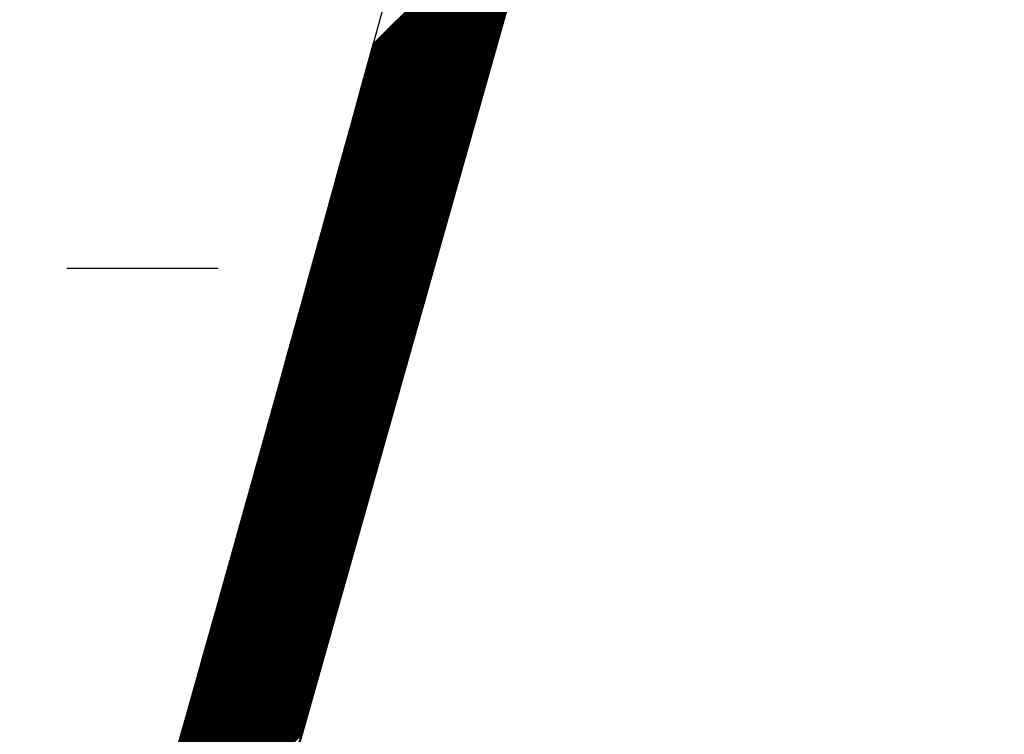
# Model space of a CAD drawing. Units: millimetres. Extents: x -126 to 2300, y 118 to 880.
# Drawn here: x 1339 to 1404, y 421 to 468 of the extents above; entities that cross this region are included whole.
import ezdxf

# ---------------------------------------------------------------- set-up
doc = ezdxf.new("R2010")
doc.units = ezdxf.units.MM
doc.header["$LTSCALE"] = 5
doc.linetypes.add('ACISOTGL', pattern=[3, 2, -1])
doc.layers.get('0').update_dxf_attribs({"lineweight": 50})

msp = doc.modelspace()

# ---------------------------------------------------------------- linework, layer by layer
at = {"color": 7}
msp.add_line((1373.8, 479.459, 0), (1350.092, 395.534, 0), dxfattribs=at)
at = {"color": 7, "linetype": 'Continuous'}
for p, q in [((1361.864, 466.136), (1373.254, 477.526)), ((1361.881, 466.198), (1373.271, 477.588)), ((1361.898, 466.26), (1373.289, 477.651)), ((1361.915, 466.321), (1373.307, 477.713)), ((1361.932, 466.383), (1373.324, 477.776)), ((1361.693, 465.516), (1373.077, 476.9)), ((1361.71, 465.578), (1373.094, 476.962)), ((1361.727, 465.64), (1373.112, 477.025)), ((1361.744, 465.702), (1373.13, 477.087)), ((1361.762, 465.764), (1373.147, 477.15)), ((1361.779, 465.826), (1373.165, 477.213)), ((1361.796, 465.888), (1373.183, 477.275)), ((1361.813, 465.95), (1373.2, 477.338)), ((1361.83, 466.012), (1373.218, 477.4)), ((1361.847, 466.074), (1373.236, 477.463)), ((1361.506, 464.835), (1372.882, 476.211)), ((1361.523, 464.897), (1372.9, 476.274)), ((1361.54, 464.959), (1372.918, 476.337)), ((1361.557, 465.021), (1372.935, 476.399)), ((1361.574, 465.083), (1372.953, 476.462)), ((1361.591, 465.145), (1372.971, 476.524)), ((1361.608, 465.207), (1372.988, 476.587)), ((1361.625, 465.269), (1373.006, 476.649)), ((1361.642, 465.331), (1373.024, 476.712)), ((1361.659, 465.393), (1373.041, 476.775)), ((1361.676, 465.454), (1373.059, 476.837)), ((1361.336, 464.216), (1372.705, 475.586)), ((1361.353, 464.278), (1372.723, 475.648)), ((1361.37, 464.34), (1372.741, 475.711)), ((1361.387, 464.402), (1372.759, 475.773)), ((1361.404, 464.464), (1372.776, 475.836)), ((1361.421, 464.525), (1372.794, 475.898)), ((1361.438, 464.587), (1372.812, 475.961)), ((1361.455, 464.649), (1372.829, 476.024)), ((1361.472, 464.711), (1372.847, 476.086)), ((1361.489, 464.773), (1372.865, 476.149)), ((1361.148, 463.534), (1372.511, 474.897)), ((1361.165, 463.596), (1372.529, 474.96)), ((1361.182, 463.658), (1372.546, 475.022)), ((1361.199, 463.72), (1372.564, 475.085)), ((1361.216, 463.782), (1372.582, 475.148)), ((1361.233, 463.844), (1372.599, 475.21)), ((1361.25, 463.906), (1372.617, 475.273)), ((1361.267, 463.968), (1372.635, 475.335)), ((1361.285, 464.03), (1372.652, 475.398)), ((1361.302, 464.092), (1372.67, 475.46)), ((1361.319, 464.154), (1372.688, 475.523)), ((1360.978, 462.915), (1372.334, 474.271)), ((1360.995, 462.977), (1372.352, 474.334)), ((1361.012, 463.039), (1372.37, 474.397)), ((1361.029, 463.101), (1372.387, 474.459)), ((1361.046, 463.163), (1372.405, 474.522)), ((1361.063, 463.225), (1372.423, 474.584)), ((1361.08, 463.287), (1372.44, 474.647)), ((1361.097, 463.348), (1372.458, 474.709)), ((1361.114, 463.41), (1372.476, 474.772)), ((1361.131, 463.472), (1372.493, 474.835)), ((1360.807, 462.295), (1372.157, 473.646)), ((1360.824, 462.357), (1372.175, 473.708)), ((1360.841, 462.419), (1372.193, 473.771)), ((1360.858, 462.481), (1372.211, 473.833)), ((1360.875, 462.543), (1372.228, 473.896)), ((1360.892, 462.605), (1372.246, 473.959)), ((1360.909, 462.667), (1372.264, 474.021)), ((1360.926, 462.729), (1372.281, 474.084)), ((1360.944, 462.791), (1372.299, 474.146)), ((1360.961, 462.853), (1372.317, 474.209)), ((1360.619, 461.614), (1371.963, 472.957)), ((1360.636, 461.676), (1371.981, 473.02)), ((1360.653, 461.737), (1371.998, 473.082)), ((1360.671, 461.799), (1372.016, 473.145)), ((1360.688, 461.861), (1372.034, 473.208)), ((1360.705, 461.923), (1372.051, 473.27)), ((1360.722, 461.985), (1372.069, 473.333)), ((1360.739, 462.047), (1372.087, 473.395)), ((1360.756, 462.109), (1372.104, 473.458)), ((1360.773, 462.171), (1372.122, 473.52)), ((1360.79, 462.233), (1372.14, 473.583)), ((1360.449, 460.994), (1371.786, 472.331)), ((1360.466, 461.056), (1371.804, 472.394)), ((1360.483, 461.118), (1371.822, 472.457)), ((1360.5, 461.18), (1371.839, 472.519)), ((1360.517, 461.242), (1371.857, 472.582)), ((1360.534, 461.304), (1371.875, 472.644)), ((1360.551, 461.366), (1371.892, 472.707)), ((1360.568, 461.428), (1371.91, 472.77)), ((1360.585, 461.49), (1371.928, 472.832)), ((1360.602, 461.552), (1371.945, 472.895)), ((1360.261, 460.312), (1371.592, 471.643)), ((1360.278, 460.374), (1371.609, 471.706)), ((1360.295, 460.436), (1371.627, 471.768)), ((1360.312, 460.498), (1371.645, 471.831)), ((1360.329, 460.56), (1371.663, 471.893)), ((1360.346, 460.622), (1371.68, 471.956)), ((1360.363, 460.684), (1371.698, 472.019)), ((1360.38, 460.746), (1371.716, 472.081)), ((1360.397, 460.808), (1371.733, 472.144)), ((1360.414, 460.87), (1371.751, 472.206)), ((1360.431, 460.932), (1371.769, 472.269)), ((1360.09, 459.692), (1371.415, 471.017)), ((1360.107, 459.754), (1371.433, 471.08)), ((1360.124, 459.816), (1371.45, 471.142)), ((1360.141, 459.878), (1371.468, 471.205)), ((1360.158, 459.94), (1371.486, 471.268)), ((1360.175, 460.002), (1371.503, 471.33)), ((1360.192, 460.064), (1371.521, 471.393)), ((1360.209, 460.126), (1371.539, 471.455)), ((1360.227, 460.188), (1371.556, 471.518)), ((1360.244, 460.25), (1371.574, 471.581)), ((1359.919, 459.072), (1371.238, 470.392)), ((1359.936, 459.134), (1371.256, 470.454)), ((1359.953, 459.196), (1371.274, 470.517)), ((1359.97, 459.258), (1371.291, 470.579)), ((1359.987, 459.32), (1371.309, 470.642)), ((1360.004, 459.382), (1371.327, 470.704)), ((1360.021, 459.444), (1371.344, 470.767)), ((1360.039, 459.506), (1371.362, 470.83)), ((1360.056, 459.568), (1371.38, 470.892)), ((1360.073, 459.63), (1371.397, 470.955)), ((1359.731, 458.39), (1371.044, 469.703)), ((1359.748, 458.452), (1371.061, 469.766)), ((1359.765, 458.514), (1371.079, 469.828)), ((1359.782, 458.576), (1371.097, 469.891)), ((1359.799, 458.638), (1371.115, 469.954)), ((1359.816, 458.7), (1371.132, 470.016)), ((1359.833, 458.762), (1371.15, 470.079)), ((1359.85, 458.824), (1371.168, 470.141)), ((1359.868, 458.886), (1371.185, 470.204)), ((1359.885, 458.948), (1371.203, 470.266)), ((1359.902, 459.01), (1371.221, 470.329)), ((1359.56, 457.77), (1370.867, 469.077)), ((1359.577, 457.832), (1370.885, 469.14)), ((1359.594, 457.894), (1370.902, 469.203)), ((1359.611, 457.956), (1370.92, 469.265)), ((1359.628, 458.018), (1370.938, 469.328)), ((1359.645, 458.08), (1370.955, 469.39)), ((1359.662, 458.142), (1370.973, 469.453)), ((1359.679, 458.204), (1370.991, 469.515)), ((1359.697, 458.266), (1371.008, 469.578)), ((1359.714, 458.328), (1371.026, 469.641)), ((1359.371, 457.088), (1370.673, 468.389)), ((1359.388, 457.15), (1370.69, 468.452)), ((1359.406, 457.212), (1370.708, 468.514)), ((1359.423, 457.274), (1370.726, 468.577)), ((1359.44, 457.336), (1370.743, 468.639)), ((1359.457, 457.398), (1370.761, 468.702)), ((1359.474, 457.46), (1370.779, 468.765)), ((1359.491, 457.522), (1370.796, 468.827)), ((1359.508, 457.584), (1370.814, 468.89)), ((1359.525, 457.646), (1370.832, 468.952)), ((1359.543, 457.708), (1370.849, 469.015)), ((1359.2, 456.467), (1370.496, 467.763)), ((1359.217, 456.53), (1370.513, 467.826)), ((1359.234, 456.592), (1370.531, 467.888)), ((1359.251, 456.654), (1370.549, 467.951)), ((1359.269, 456.716), (1370.567, 468.014)), ((1359.286, 456.778), (1370.584, 468.076)), ((1359.303, 456.84), (1370.602, 468.139)), ((1359.32, 456.902), (1370.62, 468.201)), ((1359.337, 456.964), (1370.637, 468.264)), ((1359.354, 457.026), (1370.655, 468.326)), ((1359.012, 455.785), (1370.301, 467.075)), ((1359.029, 455.847), (1370.319, 467.137)), ((1359.046, 455.909), (1370.337, 467.2)), ((1359.063, 455.971), (1370.354, 467.263)), ((1359.08, 456.033), (1370.372, 467.325)), ((1359.097, 456.095), (1370.39, 467.388)), ((1359.114, 456.157), (1370.407, 467.45)), ((1359.132, 456.219), (1370.425, 467.513)), ((1359.149, 456.281), (1370.443, 467.576)), ((1359.166, 456.343), (1370.46, 467.638)), ((1359.183, 456.405), (1370.478, 467.701)), ((1358.84, 455.165), (1370.125, 466.449)), ((1358.857, 455.227), (1370.142, 466.512)), ((1358.874, 455.289), (1370.16, 466.574)), ((1358.892, 455.351), (1370.178, 466.637)), ((1358.909, 455.413), (1370.195, 466.699)), ((1358.926, 455.475), (1370.213, 466.762)), ((1358.943, 455.537), (1370.231, 466.825)), ((1358.96, 455.599), (1370.248, 466.887)), ((1358.977, 455.661), (1370.266, 466.95)), ((1358.994, 455.723), (1370.284, 467.012)), ((1358.669, 454.544), (1369.948, 465.823)), ((1358.686, 454.606), (1369.965, 465.886)), ((1358.703, 454.668), (1369.983, 465.948)), ((1358.72, 454.73), (1370.001, 466.011)), ((1358.737, 454.792), (1370.019, 466.074)), ((1358.754, 454.854), (1370.036, 466.136)), ((1358.772, 454.916), (1370.054, 466.199)), ((1358.789, 454.979), (1370.072, 466.261)), ((1358.806, 455.041), (1370.089, 466.324)), ((1358.823, 455.103), (1370.107, 466.387)), ((1358.48, 453.862), (1369.753, 465.135)), ((1358.497, 453.924), (1369.771, 465.198)), ((1358.514, 453.986), (1369.789, 465.26)), ((1358.531, 454.048), (1369.806, 465.323)), ((1358.549, 454.11), (1369.824, 465.385)), ((1358.566, 454.172), (1369.842, 465.448)), ((1358.583, 454.234), (1369.859, 465.51)), ((1358.6, 454.296), (1369.877, 465.573)), ((1358.617, 454.358), (1369.895, 465.636)), ((1358.634, 454.42), (1369.912, 465.698)), ((1358.652, 454.482), (1369.93, 465.761)), ((1358.308, 453.241), (1369.577, 464.509)), ((1358.325, 453.303), (1369.594, 464.572)), ((1358.343, 453.365), (1369.612, 464.634)), ((1358.36, 453.427), (1369.63, 464.697)), ((1358.377, 453.489), (1369.647, 464.759)), ((1358.394, 453.551), (1369.665, 464.822)), ((1358.411, 453.613), (1369.683, 464.885)), ((1358.428, 453.675), (1369.7, 464.947)), ((1358.446, 453.737), (1369.718, 465.01)), ((1358.463, 453.799), (1369.736, 465.072)), ((1358.119, 452.558), (1369.382, 463.821)), ((1358.137, 452.62), (1369.4, 463.883)), ((1358.154, 452.682), (1369.417, 463.946)), ((1358.171, 452.744), (1369.435, 464.009)), ((1358.188, 452.806), (1369.453, 464.071)), ((1358.205, 452.868), (1369.471, 464.134)), ((1358.222, 452.931), (1369.488, 464.196)), ((1358.24, 452.993), (1369.506, 464.259)), ((1358.257, 453.055), (1369.524, 464.321)), ((1358.274, 453.117), (1369.541, 464.384)), ((1358.291, 453.179), (1369.559, 464.447)), ((1357.948, 451.937), (1369.205, 463.195)), ((1357.965, 451.999), (1369.223, 463.258)), ((1357.982, 452.061), (1369.241, 463.32)), ((1357.999, 452.123), (1369.258, 463.383)), ((1358.016, 452.186), (1369.276, 463.445)), ((1358.034, 452.248), (1369.294, 463.508)), ((1358.051, 452.31), (1369.311, 463.57)), ((1358.068, 452.372), (1369.329, 463.633)), ((1358.085, 452.434), (1369.347, 463.696)), ((1358.102, 452.496), (1369.364, 463.758)), ((1357.776, 451.316), (1369.029, 462.569)), ((1357.793, 451.378), (1369.046, 462.632)), ((1357.81, 451.441), (1369.064, 462.694)), ((1357.827, 451.503), (1369.082, 462.757)), ((1357.844, 451.565), (1369.099, 462.82)), ((1357.862, 451.627), (1369.117, 462.882)), ((1357.879, 451.689), (1369.135, 462.945)), ((1357.896, 451.751), (1369.152, 463.007)), ((1357.913, 451.813), (1369.17, 463.07)), ((1357.93, 451.875), (1369.188, 463.132)), ((1357.587, 450.633), (1368.834, 461.881)), ((1357.604, 450.695), (1368.852, 461.943)), ((1357.621, 450.757), (1368.869, 462.006)), ((1357.638, 450.82), (1368.887, 462.069)), ((1357.655, 450.882), (1368.905, 462.131)), ((1357.673, 450.944), (1368.923, 462.194)), ((1357.69, 451.006), (1368.94, 462.256)), ((1357.707, 451.068), (1368.958, 462.319)), ((1357.724, 451.13), (1368.976, 462.381)), ((1357.741, 451.192), (1368.993, 462.444)), ((1357.759, 451.254), (1369.011, 462.507)), ((1357.414, 450.012), (1368.657, 461.255)), ((1357.432, 450.074), (1368.675, 461.318)), ((1357.449, 450.136), (1368.693, 461.38)), ((1357.466, 450.198), (1368.71, 461.443)), ((1357.483, 450.261), (1368.728, 461.505)), ((1357.501, 450.323), (1368.746, 461.568)), ((1357.518, 450.385), (1368.763, 461.631)), ((1357.535, 450.447), (1368.781, 461.693)), ((1357.552, 450.509), (1368.799, 461.756)), ((1357.569, 450.571), (1368.816, 461.818)), ((1357.225, 449.329), (1368.463, 460.567)), ((1357.242, 449.391), (1368.481, 460.629)), ((1357.26, 449.453), (1368.498, 460.692)), ((1357.277, 449.515), (1368.516, 460.754)), ((1357.294, 449.577), (1368.534, 460.817)), ((1357.311, 449.639), (1368.551, 460.88)), ((1357.328, 449.702), (1368.569, 460.942)), ((1357.346, 449.764), (1368.587, 461.005)), ((1357.363, 449.826), (1368.604, 461.067)), ((1357.38, 449.888), (1368.622, 461.13)), ((1357.397, 449.95), (1368.64, 461.192)), ((1357.053, 448.708), (1368.286, 459.941)), ((1357.07, 448.77), (1368.304, 460.003)), ((1357.087, 448.832), (1368.321, 460.066)), ((1357.105, 448.894), (1368.339, 460.129)), ((1357.122, 448.956), (1368.357, 460.191)), ((1357.139, 449.018), (1368.375, 460.254)), ((1357.156, 449.08), (1368.392, 460.316)), ((1357.173, 449.142), (1368.41, 460.379)), ((1357.191, 449.205), (1368.428, 460.442)), ((1357.208, 449.267), (1368.445, 460.504)), ((1356.881, 448.086), (1368.109, 459.315)), ((1356.898, 448.148), (1368.127, 459.378)), ((1356.915, 448.211), (1368.145, 459.44)), ((1356.932, 448.273), (1368.162, 459.503)), ((1356.949, 448.335), (1368.18, 459.565)), ((1356.967, 448.397), (1368.198, 459.628)), ((1356.984, 448.459), (1368.215, 459.691)), ((1357.001, 448.521), (1368.233, 459.753)), ((1357.018, 448.583), (1368.251, 459.816)), ((1357.036, 448.645), (1368.268, 459.878)), ((1356.691, 447.403), (1367.915, 458.627)), ((1356.708, 447.465), (1367.933, 458.689)), ((1356.725, 447.527), (1367.95, 458.752)), ((1356.743, 447.589), (1367.968, 458.814)), ((1356.76, 447.651), (1367.986, 458.877)), ((1356.777, 447.713), (1368.003, 458.94)), ((1356.794, 447.776), (1368.021, 459.002)), ((1356.812, 447.838), (1368.039, 459.065)), ((1356.829, 447.9), (1368.056, 459.127)), ((1356.846, 447.962), (1368.074, 459.19)), ((1356.863, 448.024), (1368.092, 459.253)), ((1356.518, 446.781), (1367.738, 458.001)), ((1356.536, 446.843), (1367.756, 458.064)), ((1356.553, 446.905), (1367.773, 458.126)), ((1356.57, 446.968), (1367.791, 458.189)), ((1356.587, 447.03), (1367.809, 458.251)), ((1356.605, 447.092), (1367.827, 458.314)), ((1356.622, 447.154), (1367.844, 458.376)), ((1356.639, 447.216), (1367.862, 458.439)), ((1356.656, 447.278), (1367.88, 458.502)), ((1356.674, 447.341), (1367.897, 458.564)), ((1356.328, 446.097), (1367.544, 457.313)), ((1356.346, 446.16), (1367.561, 457.375)), ((1356.363, 446.222), (1367.579, 457.438)), ((1356.38, 446.284), (1367.597, 457.5)), ((1356.398, 446.346), (1367.614, 457.563)), ((1356.415, 446.408), (1367.632, 457.625)), ((1356.432, 446.47), (1367.65, 457.688)), ((1356.449, 446.533), (1367.667, 457.751)), ((1356.467, 446.595), (1367.685, 457.813)), ((1356.484, 446.657), (1367.703, 457.876)), ((1356.501, 446.719), (1367.72, 457.938)), ((1356.156, 445.476), (1367.367, 456.687)), ((1356.173, 445.538), (1367.385, 456.749)), ((1356.19, 445.6), (1367.402, 456.812)), ((1356.208, 445.662), (1367.42, 456.875)), ((1356.225, 445.724), (1367.438, 456.937)), ((1356.242, 445.787), (1367.455, 457)), ((1356.259, 445.849), (1367.473, 457.062)), ((1356.277, 445.911), (1367.491, 457.125)), ((1356.294, 445.973), (1367.508, 457.187)), ((1356.311, 446.035), (1367.526, 457.25)), ((1355.983, 444.854), (1367.19, 456.061)), ((1356, 444.916), (1367.208, 456.124)), ((1356.018, 444.978), (1367.225, 456.186)), ((1356.035, 445.04), (1367.243, 456.249)), ((1356.052, 445.103), (1367.261, 456.311)), ((1356.069, 445.165), (1367.279, 456.374)), ((1356.087, 445.227), (1367.296, 456.436)), ((1356.104, 445.289), (1367.314, 456.499)), ((1356.121, 445.351), (1367.332, 456.562)), ((1356.138, 445.413), (1367.349, 456.624)), ((1355.793, 444.17), (1366.996, 455.373)), ((1355.81, 444.232), (1367.013, 455.435)), ((1355.827, 444.294), (1367.031, 455.498)), ((1355.845, 444.356), (1367.049, 455.56)), ((1355.862, 444.419), (1367.066, 455.623)), ((1355.879, 444.481), (1367.084, 455.686)), ((1355.897, 444.543), (1367.102, 455.748)), ((1355.914, 444.605), (1367.119, 455.811)), ((1355.931, 444.667), (1367.137, 455.873)), ((1355.948, 444.729), (1367.155, 455.936)), ((1355.966, 444.792), (1367.172, 455.998)), ((1355.62, 443.548), (1366.819, 454.747)), ((1355.637, 443.61), (1366.837, 454.809)), ((1355.654, 443.672), (1366.854, 454.872)), ((1355.672, 443.734), (1366.872, 454.935)), ((1355.689, 443.797), (1366.89, 454.997)), ((1355.706, 443.859), (1366.907, 455.06)), ((1355.724, 443.921), (1366.925, 455.122)), ((1355.741, 443.983), (1366.943, 455.185)), ((1355.758, 444.045), (1366.96, 455.248)), ((1355.775, 444.108), (1366.978, 455.31)), ((1355.429, 442.863), (1366.624, 454.059)), ((1355.447, 442.926), (1366.642, 454.121)), ((1355.464, 442.988), (1366.66, 454.184)), ((1355.481, 443.05), (1366.677, 454.246)), ((1355.499, 443.112), (1366.695, 454.309)), ((1355.516, 443.174), (1366.713, 454.371)), ((1355.533, 443.237), (1366.731, 454.434)), ((1355.551, 443.299), (1366.748, 454.497)), ((1355.568, 443.361), (1366.766, 454.559)), ((1355.585, 443.423), (1366.784, 454.622)), ((1355.602, 443.486), (1366.801, 454.684)), ((1355.256, 442.241), (1366.448, 453.433)), ((1355.274, 442.303), (1366.465, 453.495)), ((1355.291, 442.366), (1366.483, 453.558)), ((1355.308, 442.428), (1366.501, 453.62)), ((1355.325, 442.49), (1366.518, 453.683)), ((1355.343, 442.552), (1366.536, 453.746)), ((1355.36, 442.615), (1366.554, 453.808)), ((1355.377, 442.677), (1366.571, 453.871)), ((1355.395, 442.739), (1366.589, 453.933)), ((1355.412, 442.801), (1366.607, 453.996)), ((1355.066, 441.557), (1366.253, 452.744)), ((1355.083, 441.619), (1366.271, 452.807)), ((1355.1, 441.681), (1366.289, 452.87)), ((1355.118, 441.743), (1366.306, 452.932)), ((1355.135, 441.806), (1366.324, 452.995)), ((1355.152, 441.868), (1366.342, 453.057)), ((1355.17, 441.93), (1366.359, 453.12)), ((1355.187, 441.992), (1366.377, 453.182)), ((1355.204, 442.055), (1366.395, 453.245)), ((1355.222, 442.117), (1366.412, 453.308)), ((1355.239, 442.179), (1366.43, 453.37)), ((1354.892, 440.934), (1366.076, 452.119)), ((1354.91, 440.997), (1366.094, 452.181)), ((1354.927, 441.059), (1366.112, 452.244)), ((1354.944, 441.121), (1366.129, 452.306)), ((1354.962, 441.183), (1366.147, 452.369)), ((1354.979, 441.245), (1366.165, 452.431)), ((1354.996, 441.308), (1366.183, 452.494)), ((1355.014, 441.37), (1366.2, 452.557)), ((1355.031, 441.432), (1366.218, 452.619)), ((1355.048, 441.494), (1366.236, 452.682)), ((1354.719, 440.312), (1365.9, 451.493)), ((1354.736, 440.374), (1365.917, 451.555)), ((1354.753, 440.436), (1365.935, 451.618)), ((1354.771, 440.499), (1365.953, 451.681)), ((1354.788, 440.561), (1365.97, 451.743)), ((1354.805, 440.623), (1365.988, 451.806)), ((1354.823, 440.685), (1366.006, 451.868)), ((1354.84, 440.748), (1366.023, 451.931)), ((1354.857, 440.81), (1366.041, 451.993)), ((1354.875, 440.872), (1366.059, 452.056)), ((1354.528, 439.627), (1365.705, 450.804)), ((1354.545, 439.689), (1365.723, 450.867)), ((1354.562, 439.751), (1365.741, 450.93)), ((1354.58, 439.814), (1365.758, 450.992)), ((1354.597, 439.876), (1365.776, 451.055)), ((1354.615, 439.938), (1365.794, 451.117)), ((1354.632, 440), (1365.811, 451.18)), ((1354.649, 440.063), (1365.829, 451.242)), ((1354.667, 440.125), (1365.847, 451.305)), ((1354.684, 440.187), (1365.864, 451.368)), ((1354.701, 440.25), (1365.882, 451.43)), ((1354.354, 439.004), (1365.528, 450.179)), ((1354.371, 439.066), (1365.546, 450.241)), ((1354.389, 439.129), (1365.564, 450.304)), ((1354.406, 439.191), (1365.581, 450.366)), ((1354.423, 439.253), (1365.599, 450.429)), ((1354.441, 439.316), (1365.617, 450.492)), ((1354.458, 439.378), (1365.635, 450.554)), ((1354.476, 439.44), (1365.652, 450.617)), ((1354.493, 439.502), (1365.67, 450.679)), ((1354.51, 439.565), (1365.688, 450.742)), ((1354.163, 438.319), (1365.334, 449.49)), ((1354.18, 438.381), (1365.352, 449.553)), ((1354.198, 438.444), (1365.369, 449.615)), ((1354.215, 438.506), (1365.387, 449.678)), ((1354.232, 438.568), (1365.405, 449.741)), ((1354.25, 438.63), (1365.422, 449.803)), ((1354.267, 438.693), (1365.44, 449.866)), ((1354.284, 438.755), (1365.458, 449.928)), ((1354.302, 438.817), (1365.475, 449.991)), ((1354.319, 438.88), (1365.493, 450.053)), ((1354.337, 438.942), (1365.511, 450.116)), ((1353.989, 437.696), (1365.157, 448.864)), ((1354.006, 437.758), (1365.175, 448.927)), ((1354.024, 437.821), (1365.193, 448.99)), ((1354.041, 437.883), (1365.21, 449.052)), ((1354.058, 437.945), (1365.228, 449.115)), ((1354.076, 438.008), (1365.246, 449.177)), ((1354.093, 438.07), (1365.263, 449.24)), ((1354.111, 438.132), (1365.281, 449.303)), ((1354.128, 438.194), (1365.299, 449.365)), ((1354.145, 438.257), (1365.316, 449.428)), ((1353.815, 437.073), (1364.98, 448.239)), ((1353.832, 437.135), (1364.998, 448.301)), ((1353.85, 437.198), (1365.016, 448.364)), ((1353.867, 437.26), (1365.033, 448.426)), ((1353.884, 437.322), (1365.051, 448.489)), ((1353.902, 437.385), (1365.069, 448.552)), ((1353.919, 437.447), (1365.087, 448.614)), ((1353.937, 437.509), (1365.104, 448.677)), ((1353.954, 437.571), (1365.122, 448.739)), ((1353.971, 437.634), (1365.14, 448.802)), ((1353.623, 436.388), (1364.786, 447.55)), ((1353.641, 436.45), (1364.804, 447.613)), ((1353.658, 436.512), (1364.821, 447.675)), ((1353.675, 436.574), (1364.839, 447.738)), ((1353.693, 436.637), (1364.857, 447.801)), ((1353.71, 436.699), (1364.874, 447.863)), ((1353.728, 436.761), (1364.892, 447.926)), ((1353.745, 436.824), (1364.91, 447.988)), ((1353.763, 436.886), (1364.927, 448.051)), ((1353.78, 436.948), (1364.945, 448.114)), ((1353.797, 437.011), (1364.963, 448.176)), ((1353.449, 435.764), (1364.609, 446.925)), ((1353.466, 435.827), (1364.627, 446.987)), ((1353.484, 435.889), (1364.645, 447.05)), ((1353.501, 435.951), (1364.662, 447.112)), ((1353.519, 436.014), (1364.68, 447.175)), ((1353.536, 436.076), (1364.698, 447.237)), ((1353.554, 436.138), (1364.715, 447.3)), ((1353.571, 436.201), (1364.733, 447.363)), ((1353.588, 436.263), (1364.751, 447.425)), ((1353.606, 436.325), (1364.768, 447.488)), ((1353.257, 435.078), (1364.415, 446.236)), ((1353.275, 435.141), (1364.432, 446.299)), ((1353.292, 435.203), (1364.45, 446.361)), ((1353.309, 435.266), (1364.468, 446.424)), ((1353.327, 435.328), (1364.485, 446.486)), ((1353.344, 435.39), (1364.503, 446.549)), ((1353.362, 435.453), (1364.521, 446.612)), ((1353.379, 435.515), (1364.539, 446.674)), ((1353.397, 435.577), (1364.556, 446.737)), ((1353.414, 435.64), (1364.574, 446.799)), ((1353.431, 435.702), (1364.592, 446.862)), ((1353.083, 434.455), (1364.238, 445.61)), ((1353.1, 434.517), (1364.256, 445.673)), ((1353.117, 434.58), (1364.273, 445.736)), ((1353.135, 434.642), (1364.291, 445.798)), ((1353.152, 434.704), (1364.309, 445.861)), ((1353.17, 434.767), (1364.326, 445.923)), ((1353.187, 434.829), (1364.344, 445.986)), ((1353.205, 434.891), (1364.362, 446.048)), ((1353.222, 434.954), (1364.379, 446.111)), ((1353.24, 435.016), (1364.397, 446.174)), ((1352.908, 433.831), (1364.061, 444.985)), ((1352.925, 433.894), (1364.079, 445.047)), ((1352.943, 433.956), (1364.097, 445.11)), ((1352.96, 434.018), (1364.114, 445.172)), ((1352.978, 434.081), (1364.132, 445.235)), ((1352.995, 434.143), (1364.15, 445.297)), ((1353.013, 434.206), (1364.167, 445.36)), ((1353.03, 434.268), (1364.185, 445.423)), ((1353.048, 434.33), (1364.203, 445.485)), ((1353.065, 434.393), (1364.22, 445.548)), ((1352.716, 433.145), (1363.867, 444.296)), ((1352.733, 433.208), (1363.884, 444.359)), ((1352.751, 433.27), (1363.902, 444.421)), ((1352.768, 433.332), (1363.92, 444.484)), ((1352.786, 433.395), (1363.937, 444.547)), ((1352.803, 433.457), (1363.955, 444.609)), ((1352.821, 433.519), (1363.973, 444.672)), ((1352.838, 433.582), (1363.991, 444.734)), ((1352.856, 433.644), (1364.008, 444.797)), ((1352.873, 433.707), (1364.026, 444.859)), ((1352.89, 433.769), (1364.044, 444.922)), ((1352.541, 432.521), (1363.69, 443.67)), ((1352.558, 432.584), (1363.708, 443.733)), ((1352.576, 432.646), (1363.725, 443.796)), ((1352.593, 432.708), (1363.743, 443.858)), ((1352.611, 432.771), (1363.761, 443.921)), ((1352.628, 432.833), (1363.778, 443.983)), ((1352.646, 432.896), (1363.796, 444.046)), ((1352.663, 432.958), (1363.814, 444.108)), ((1352.681, 433.02), (1363.831, 444.171)), ((1352.698, 433.083), (1363.849, 444.234)), ((1352.348, 431.835), (1363.496, 442.982)), ((1352.366, 431.897), (1363.513, 443.045)), ((1352.383, 431.96), (1363.531, 443.107)), ((1352.401, 432.022), (1363.549, 443.17)), ((1352.418, 432.084), (1363.566, 443.232)), ((1352.436, 432.147), (1363.584, 443.295)), ((1352.453, 432.209), (1363.602, 443.358)), ((1352.471, 432.272), (1363.619, 443.42)), ((1352.488, 432.334), (1363.637, 443.483)), ((1352.506, 432.396), (1363.655, 443.545)), ((1352.523, 432.459), (1363.672, 443.608)), ((1352.173, 431.211), (1363.319, 442.356)), ((1352.191, 431.273), (1363.336, 442.419)), ((1352.208, 431.336), (1363.354, 442.481)), ((1352.226, 431.398), (1363.372, 442.544)), ((1352.243, 431.46), (1363.389, 442.607)), ((1352.261, 431.523), (1363.407, 442.669)), ((1352.278, 431.585), (1363.425, 442.732)), ((1352.296, 431.648), (1363.443, 442.794)), ((1352.313, 431.71), (1363.46, 442.857)), ((1352.331, 431.772), (1363.478, 442.919)), ((1351.998, 430.586), (1363.142, 441.73)), ((1352.015, 430.649), (1363.16, 441.793)), ((1352.033, 430.711), (1363.177, 441.856)), ((1352.05, 430.774), (1363.195, 441.918)), ((1352.068, 430.836), (1363.213, 441.981)), ((1352.086, 430.899), (1363.23, 442.043)), ((1352.103, 430.961), (1363.248, 442.106)), ((1352.121, 431.023), (1363.266, 442.169)), ((1352.138, 431.086), (1363.283, 442.231)), ((1352.156, 431.148), (1363.301, 442.294)), ((1351.805, 429.9), (1362.948, 441.042)), ((1351.822, 429.962), (1362.965, 441.105)), ((1351.84, 430.024), (1362.983, 441.167)), ((1351.858, 430.087), (1363.001, 441.23)), ((1351.875, 430.149), (1363.018, 441.292)), ((1351.893, 430.212), (1363.036, 441.355)), ((1351.91, 430.274), (1363.054, 441.418)), ((1351.928, 430.337), (1363.071, 441.48)), ((1351.945, 430.399), (1363.089, 441.543)), ((1351.963, 430.462), (1363.107, 441.605)), ((1351.98, 430.524), (1363.124, 441.668)), ((1351.629, 429.275), (1362.771, 440.416)), ((1351.647, 429.337), (1362.788, 440.479)), ((1351.665, 429.4), (1362.806, 440.542)), ((1351.682, 429.462), (1362.824, 440.604)), ((1351.7, 429.525), (1362.841, 440.667)), ((1351.717, 429.587), (1362.859, 440.729)), ((1351.735, 429.65), (1362.877, 440.792)), ((1351.752, 429.712), (1362.895, 440.854)), ((1351.77, 429.775), (1362.912, 440.917)), ((1351.787, 429.837), (1362.93, 440.98)), ((1351.436, 428.588), (1362.576, 439.728)), ((1351.454, 428.65), (1362.594, 439.791)), ((1351.471, 428.713), (1362.612, 439.853)), ((1351.489, 428.775), (1362.629, 439.916)), ((1351.506, 428.838), (1362.647, 439.978)), ((1351.524, 428.9), (1362.665, 440.041)), ((1351.542, 428.963), (1362.682, 440.103)), ((1351.559, 429.025), (1362.7, 440.166)), ((1351.577, 429.088), (1362.718, 440.229)), ((1351.594, 429.15), (1362.735, 440.291)), ((1351.612, 429.212), (1362.753, 440.354)), ((1351.26, 427.963), (1362.4, 439.102)), ((1351.278, 428.025), (1362.417, 439.165)), ((1351.295, 428.088), (1362.435, 439.227)), ((1351.313, 428.15), (1362.453, 439.29)), ((1351.331, 428.213), (1362.47, 439.353)), ((1351.348, 428.275), (1362.488, 439.415)), ((1351.366, 428.338), (1362.506, 439.478)), ((1351.383, 428.4), (1362.523, 439.54)), ((1351.401, 428.463), (1362.541, 439.603)), ((1351.419, 428.525), (1362.559, 439.665)), ((1351.067, 427.275), (1362.205, 438.414)), ((1351.084, 427.338), (1362.223, 438.476)), ((1351.102, 427.4), (1362.24, 438.539)), ((1351.12, 427.463), (1362.258, 438.602)), ((1351.137, 427.525), (1362.276, 438.664)), ((1351.155, 427.588), (1362.293, 438.727)), ((1351.172, 427.65), (1362.311, 438.789)), ((1351.19, 427.713), (1362.329, 438.852)), ((1351.208, 427.775), (1362.347, 438.914)), ((1351.225, 427.838), (1362.364, 438.977)), ((1351.243, 427.9), (1362.382, 439.04)), ((1350.891, 426.65), (1362.028, 437.788)), ((1350.908, 426.713), (1362.046, 437.851)), ((1350.926, 426.775), (1362.064, 437.913)), ((1350.943, 426.838), (1362.081, 437.976)), ((1350.961, 426.9), (1362.099, 438.038)), ((1350.979, 426.963), (1362.117, 438.101)), ((1350.996, 427.025), (1362.134, 438.164)), ((1351.014, 427.088), (1362.152, 438.226)), ((1351.032, 427.15), (1362.17, 438.289)), ((1351.049, 427.213), (1362.187, 438.351)), ((1350.714, 426.025), (1361.852, 437.162)), ((1350.732, 426.088), (1361.869, 437.225)), ((1350.75, 426.15), (1361.887, 437.287)), ((1350.767, 426.213), (1361.905, 437.35)), ((1350.785, 426.275), (1361.922, 437.413)), ((1350.803, 426.338), (1361.94, 437.475)), ((1350.82, 426.4), (1361.958, 437.538)), ((1350.838, 426.463), (1361.975, 437.6)), ((1350.855, 426.525), (1361.993, 437.663)), ((1350.873, 426.588), (1362.011, 437.725)), ((1350.52, 425.337), (1361.657, 436.474)), ((1350.538, 425.4), (1361.675, 436.536)), ((1350.556, 425.462), (1361.692, 436.599)), ((1350.573, 425.525), (1361.71, 436.662)), ((1350.591, 425.587), (1361.728, 436.724)), ((1350.609, 425.65), (1361.745, 436.787)), ((1350.626, 425.712), (1361.763, 436.849)), ((1350.644, 425.775), (1361.781, 436.912)), ((1350.661, 425.837), (1361.799, 436.975)), ((1350.679, 425.9), (1361.816, 437.037)), ((1350.697, 425.963), (1361.834, 437.1)), ((1350.344, 424.711), (1361.48, 435.848)), ((1350.361, 424.774), (1361.498, 435.911)), ((1350.379, 424.837), (1361.516, 435.973)), ((1350.397, 424.899), (1361.533, 436.036)), ((1350.414, 424.962), (1361.551, 436.098)), ((1350.432, 425.024), (1361.569, 436.161)), ((1350.45, 425.087), (1361.586, 436.224)), ((1350.467, 425.149), (1361.604, 436.286)), ((1350.485, 425.212), (1361.622, 436.349)), ((1350.503, 425.275), (1361.639, 436.411)), ((1350.149, 424.023), (1361.286, 435.16)), ((1350.167, 424.086), (1361.304, 435.222)), ((1350.185, 424.148), (1361.321, 435.285)), ((1350.202, 424.211), (1361.339, 435.347)), ((1350.22, 424.273), (1361.357, 435.41)), ((1350.238, 424.336), (1361.374, 435.473)), ((1350.255, 424.399), (1361.392, 435.535)), ((1350.273, 424.461), (1361.41, 435.598)), ((1350.291, 424.524), (1361.427, 435.66)), ((1350.308, 424.586), (1361.445, 435.723)), ((1350.326, 424.649), (1361.463, 435.786)), ((1349.972, 423.397), (1361.109, 434.534)), ((1349.99, 423.46), (1361.127, 434.597)), ((1350.008, 423.522), (1361.144, 434.659)), ((1350.025, 423.585), (1361.162, 434.722)), ((1350.043, 423.648), (1361.18, 434.784)), ((1350.061, 423.71), (1361.197, 434.847)), ((1350.079, 423.773), (1361.215, 434.909)), ((1350.096, 423.835), (1361.233, 434.972)), ((1350.114, 423.898), (1361.251, 435.035)), ((1350.132, 423.961), (1361.268, 435.097)), ((1349.795, 422.771), (1360.932, 433.908)), ((1349.813, 422.834), (1360.95, 433.971)), ((1349.831, 422.896), (1360.968, 434.033)), ((1349.848, 422.959), (1360.985, 434.096)), ((1349.866, 423.022), (1361.003, 434.158)), ((1349.884, 423.084), (1361.021, 434.221)), ((1349.902, 423.147), (1361.038, 434.284)), ((1349.919, 423.209), (1361.056, 434.346)), ((1349.937, 423.272), (1361.074, 434.409)), ((1349.955, 423.335), (1361.091, 434.471)), ((1349.6, 422.082), (1360.738, 433.22)), ((1349.618, 422.145), (1360.756, 433.282)), ((1349.636, 422.208), (1360.773, 433.345)), ((1349.654, 422.27), (1360.791, 433.408)), ((1349.671, 422.333), (1360.809, 433.47)), ((1349.689, 422.395), (1360.826, 433.533)), ((1349.707, 422.458), (1360.844, 433.595)), ((1349.724, 422.521), (1360.862, 433.658)), ((1349.742, 422.583), (1360.879, 433.72)), ((1349.76, 422.646), (1360.897, 433.783)), ((1349.778, 422.709), (1360.915, 433.846)), ((1349.423, 421.456), (1360.561, 432.594)), ((1349.441, 421.519), (1360.579, 432.657)), ((1349.459, 421.581), (1360.596, 432.719)), ((1349.476, 421.644), (1360.614, 432.782)), ((1349.494, 421.707), (1360.632, 432.844)), ((1349.512, 421.769), (1360.649, 432.907)), ((1349.529, 421.832), (1360.667, 432.969)), ((1349.547, 421.894), (1360.685, 433.032)), ((1349.565, 421.957), (1360.703, 433.095)), ((1349.583, 422.02), (1360.72, 433.157)), ((1349.228, 420.767), (1360.367, 431.906)), ((1349.245, 420.829), (1360.384, 431.968)), ((1349.263, 420.892), (1360.402, 432.031)), ((1349.281, 420.955), (1360.42, 432.093)), ((1349.299, 421.017), (1360.437, 432.156)), ((1349.317, 421.08), (1360.455, 432.219)), ((1349.334, 421.143), (1360.473, 432.281)), ((1349.352, 421.205), (1360.49, 432.344)), ((1349.37, 421.268), (1360.508, 432.406)), ((1349.388, 421.331), (1360.526, 432.469)), ((1349.405, 421.393), (1360.543, 432.531)), ((1349.05, 420.14), (1360.19, 431.28)), ((1349.068, 420.203), (1360.208, 431.342)), ((1349.086, 420.265), (1360.225, 431.405)), ((1349.103, 420.328), (1360.243, 431.468)), ((1349.121, 420.391), (1360.261, 431.53)), ((1349.139, 420.453), (1360.278, 431.593)), ((1349.157, 420.516), (1360.296, 431.655)), ((1349.174, 420.579), (1360.314, 431.718)), ((1349.192, 420.641), (1360.331, 431.78)), ((1349.21, 420.704), (1360.349, 431.843)), ((1348.872, 419.513), (1360.013, 430.654)), ((1348.89, 419.576), (1360.031, 430.717)), ((1348.908, 419.638), (1360.048, 430.779)), ((1348.925, 419.701), (1360.066, 430.842)), ((1348.943, 419.764), (1360.084, 430.904)), ((1348.961, 419.826), (1360.101, 430.967)), ((1348.979, 419.889), (1360.119, 431.03)), ((1348.997, 419.952), (1360.137, 431.092)), ((1349.014, 420.015), (1360.155, 431.155)), ((1349.032, 420.077), (1360.172, 431.217)), ((1348.676, 418.823), (1359.819, 429.966)), ((1348.694, 418.886), (1359.836, 430.028)), ((1348.712, 418.949), (1359.854, 430.091)), ((1348.73, 419.011), (1359.872, 430.153)), ((1348.747, 419.074), (1359.889, 430.216)), ((1348.765, 419.137), (1359.907, 430.279)), ((1348.783, 419.199), (1359.925, 430.341)), ((1348.801, 419.262), (1359.942, 430.404)), ((1348.819, 419.325), (1359.96, 430.466)), ((1348.836, 419.388), (1359.978, 430.529)), ((1348.854, 419.45), (1359.995, 430.591)), ((1348.498, 418.196), (1359.642, 429.34)), ((1348.516, 418.259), (1359.66, 429.402)), ((1348.533, 418.321), (1359.677, 429.465)), ((1348.551, 418.384), (1359.695, 429.528)), ((1348.569, 418.447), (1359.713, 429.59)), ((1348.587, 418.51), (1359.73, 429.653)), ((1348.605, 418.572), (1359.748, 429.715)), ((1348.623, 418.635), (1359.766, 429.778)), ((1348.64, 418.698), (1359.783, 429.841)), ((1348.658, 418.76), (1359.801, 429.903)), ((1348.301, 417.506), (1359.447, 428.652)), ((1348.319, 417.568), (1359.465, 428.714)), ((1348.337, 417.631), (1359.483, 428.777)), ((1348.355, 417.694), (1359.5, 428.839)), ((1348.373, 417.757), (1359.518, 428.902)), ((1348.391, 417.819), (1359.536, 428.964)), ((1348.409, 417.882), (1359.553, 429.027)), ((1348.426, 417.945), (1359.571, 429.09)), ((1348.444, 418.008), (1359.589, 429.152)), ((1348.462, 418.07), (1359.607, 429.215)), ((1348.48, 418.133), (1359.624, 429.277)), ((1348.123, 416.878), (1359.271, 428.026)), ((1348.141, 416.941), (1359.288, 428.088)), ((1348.158, 417.003), (1359.306, 428.151)), ((1348.176, 417.066), (1359.324, 428.213)), ((1348.194, 417.129), (1359.341, 428.276)), ((1348.212, 417.192), (1359.359, 428.339)), ((1348.23, 417.255), (1359.377, 428.401)), ((1348.248, 417.317), (1359.394, 428.464)), ((1348.266, 417.38), (1359.412, 428.526)), ((1348.284, 417.443), (1359.43, 428.589)), ((1347.926, 416.187), (1359.076, 427.337)), ((1347.944, 416.25), (1359.094, 427.4)), ((1347.962, 416.313), (1359.112, 427.463)), ((1347.98, 416.376), (1359.129, 427.525)), ((1347.998, 416.438), (1359.147, 427.588)), ((1348.015, 416.501), (1359.165, 427.65)), ((1348.033, 416.564), (1359.182, 427.713)), ((1348.051, 416.627), (1359.2, 427.775)), ((1348.069, 416.689), (1359.218, 427.838)), ((1348.087, 416.752), (1359.235, 427.901)), ((1348.105, 416.815), (1359.253, 427.963)), ((1347.747, 415.559), (1358.899, 426.712)), ((1347.765, 415.622), (1358.917, 426.774)), ((1347.783, 415.685), (1358.935, 426.837)), ((1347.801, 415.747), (1358.952, 426.899)), ((1347.818, 415.81), (1358.97, 426.962)), ((1347.836, 415.873), (1358.988, 427.024)), ((1347.854, 415.936), (1359.005, 427.087)), ((1347.872, 415.999), (1359.023, 427.15)), ((1347.89, 416.062), (1359.041, 427.212)), ((1347.908, 416.124), (1359.059, 427.275)), ((1347.568, 414.931), (1358.723, 426.086)), ((1347.585, 414.994), (1358.74, 426.148)), ((1347.603, 415.056), (1358.758, 426.211)), ((1347.621, 415.119), (1358.776, 426.274)), ((1347.639, 415.182), (1358.793, 426.336)), ((1347.657, 415.245), (1358.811, 426.399)), ((1347.675, 415.308), (1358.829, 426.461)), ((1347.693, 415.371), (1358.846, 426.524)), ((1347.711, 415.433), (1358.864, 426.586)), ((1347.729, 415.496), (1358.882, 426.649)), ((1347.37, 414.239), (1358.528, 425.397)), ((1347.388, 414.302), (1358.546, 425.46)), ((1347.406, 414.365), (1358.564, 425.523)), ((1347.424, 414.428), (1358.581, 425.585)), ((1347.442, 414.491), (1358.599, 425.648)), ((1347.46, 414.554), (1358.617, 425.71)), ((1347.478, 414.616), (1358.634, 425.773)), ((1347.496, 414.679), (1358.652, 425.836)), ((1347.514, 414.742), (1358.67, 425.898)), ((1347.532, 414.805), (1358.687, 425.961)), ((1347.55, 414.868), (1358.705, 426.023)), ((1347.19, 413.61), (1358.351, 424.772)), ((1347.208, 413.673), (1358.369, 424.834)), ((1347.226, 413.736), (1358.387, 424.897)), ((1347.244, 413.799), (1358.404, 424.959)), ((1347.262, 413.862), (1358.422, 425.022)), ((1347.28, 413.925), (1358.44, 425.085)), ((1347.298, 413.988), (1358.457, 425.147)), ((1347.316, 414.051), (1358.475, 425.21)), ((1347.334, 414.114), (1358.493, 425.272)), ((1347.352, 414.176), (1358.511, 425.335)), ((1346.992, 412.919), (1358.157, 424.083)), ((1347.01, 412.981), (1358.175, 424.146)), ((1347.028, 413.044), (1358.192, 424.208)), ((1347.046, 413.107), (1358.21, 424.271)), ((1347.064, 413.17), (1358.228, 424.334)), ((1347.082, 413.233), (1358.245, 424.396)), ((1347.1, 413.296), (1358.263, 424.459)), ((1347.118, 413.359), (1358.281, 424.521)), ((1347.136, 413.422), (1358.298, 424.584)), ((1347.154, 413.485), (1358.316, 424.647)), ((1347.172, 413.548), (1358.334, 424.709)), ((1346.812, 412.289), (1357.98, 423.458)), ((1346.83, 412.352), (1357.998, 423.52)), ((1346.848, 412.415), (1358.016, 423.583)), ((1346.866, 412.478), (1358.033, 423.645)), ((1346.884, 412.541), (1358.051, 423.708)), ((1346.902, 412.604), (1358.069, 423.77)), ((1346.92, 412.667), (1358.086, 423.833)), ((1346.938, 412.73), (1358.104, 423.896)), ((1346.956, 412.793), (1358.122, 423.958)), ((1346.974, 412.856), (1358.139, 424.021)), ((1346.632, 411.66), (1357.803, 422.832)), ((1346.65, 411.723), (1357.821, 422.894)), ((1346.668, 411.786), (1357.839, 422.957)), ((1346.686, 411.849), (1357.856, 423.019)), ((1346.704, 411.912), (1357.874, 423.082)), ((1346.722, 411.975), (1357.892, 423.145)), ((1346.74, 412.038), (1357.909, 423.207)), ((1346.758, 412.101), (1357.927, 423.27)), ((1346.776, 412.163), (1357.945, 423.332)), ((1346.794, 412.226), (1357.963, 423.395)), ((1346.433, 410.967), (1357.609, 422.143)), ((1346.451, 411.03), (1357.627, 422.206)), ((1346.469, 411.093), (1357.644, 422.269)), ((1346.487, 411.156), (1357.662, 422.331)), ((1346.505, 411.219), (1357.68, 422.394)), ((1346.523, 411.282), (1357.697, 422.456)), ((1346.541, 411.345), (1357.715, 422.519)), ((1346.559, 411.408), (1357.733, 422.581)), ((1346.577, 411.471), (1357.75, 422.644)), ((1346.595, 411.534), (1357.768, 422.707)), ((1346.613, 411.597), (1357.786, 422.769)), ((1346.252, 410.337), (1357.432, 421.518)), ((1346.27, 410.4), (1357.45, 421.58)), ((1346.288, 410.463), (1357.468, 421.643)), ((1346.306, 410.526), (1357.485, 421.705)), ((1346.324, 410.589), (1357.503, 421.768)), ((1346.342, 410.652), (1357.521, 421.83)), ((1346.36, 410.715), (1357.538, 421.893)), ((1346.378, 410.778), (1357.556, 421.956)), ((1346.397, 410.841), (1357.574, 422.018)), ((1346.415, 410.904), (1357.591, 422.081)), ((1346.052, 409.644), (1357.238, 420.829)), ((1346.071, 409.707), (1357.255, 420.892)), ((1346.089, 409.77), (1357.273, 420.954)), ((1346.107, 409.833), (1357.291, 421.017)), ((1346.125, 409.896), (1357.308, 421.08)), ((1346.143, 409.959), (1357.326, 421.142)), ((1346.161, 410.022), (1357.344, 421.205)), ((1346.179, 410.085), (1357.361, 421.267)), ((1346.197, 410.148), (1357.379, 421.33)), ((1346.216, 410.211), (1357.397, 421.392)), ((1346.234, 410.274), (1357.415, 421.455))]:
    msp.add_line(p, q, dxfattribs=at)
at = {"color": 0, "linetype": 'ACISOTGL', "lineweight": 30}
msp.add_line((1266.681, 451.592, 0), (1356.283, 451.592, 0), dxfattribs=at)
at = {"color": 0, "lineweight": 30}
for points, degree, knots in [([(1589.269, 652.196, 0), (1588.397, 648.318, 0), (1586.597, 640.575, 0), (1582.591, 625.189, 0), (1574.614, 598.527, 0), (1560.425, 561.35, 0), (1539.142, 518.607, 0), (1513.836, 478.115, 0), (1484.734, 440.255, 0), (1446.301, 399.237, 0), (1415.24, 373.461, 0), (1395.379, 359.376, 0)], 3, [0, 0, 0, 0, 0.033192, 0.066386, 0.132773, 0.265548, 0.398322, 0.531097, 0.663871, 0.796646, 1, 1, 1, 1]), ([(1379.757, 484.251, 0), (1388.402, 485.116, 0), (1397.006, 486.225, 0), (1414.148, 488.929, 0), (1431.193, 492.589, 0), (1448.136, 496.719, 0), (1464.769, 501.772, 0), (1481.254, 507.289, 0), (1497.458, 513.735, 0), (1505.467, 517.181, 0), (1513.361, 520.84, 0), (1517.49, 522.755, 0), (1521.55, 524.946, -0.002), (1526.293, 527.895, -0.002), (1530.821, 531.213, -0.001), (1531.57, 531.776, -0.001), (1532.312, 532.349, -0.001), (1532.81, 532.734, -0.001), (1533.586, 532.988, -0.001), (1534.348, 532.698, -0.001), (1535.308, 531.884, -0.001), (1535.718, 531.178, -0.001), (1535.593, 530.372, 0), (1530.099, 520.169, 0), (1524.612, 510.677, 0), (1513.028, 491.959, 0), (1500.334, 473.975, 0), (1487.05, 456.319, 0), (1472.714, 439.508, 0), (1446.396, 410.499, 0), (1416.986, 384.486, 0), (1394.468, 367.528, 0), (1370.738, 352.464, 0), (1369.769, 351.849, 0), (1368.523, 351.937, -0.001), (1367.729, 352.902, -0.001), (1367.669, 354.048, -0.001), (1367.188, 363.235, -0.001), (1366.706, 372.422, -0.001), (1366.225, 381.609, -0.001), (1365.744, 390.796, -0.001), (1365.639, 392.788, -0.001), (1364.578, 394.568, -0.001), (1362.745, 395.534, -0.001), (1360.75, 395.534, -0.001), (1358.086, 395.534, -0.001), (1355.421, 395.534, 0), (1352.757, 395.534, 0), (1350.092, 395.534, 0)], 4, [0, 0, 0, 0, 0, 0.0583155, 0.0583155, 0.1166309, 0.1166309, 0.1749464, 0.1749464, 0.2332619, 0.2332619, 0.2332619, 0.2332619, 0.2642964, 0.2642964, 0.2705021, 0.2705021, 0.2705021, 0.2705021, 0.2750649, 0.2750649, 0.2750649, 0.2796278, 0.2796278, 0.2796278, 0.3590959, 0.3590959, 0.4391767, 0.4391767, 0.5192576, 0.5192576, 0.7231399, 0.7231399, 0.7231399, 0.7231399, 0.7304661, 0.7304661, 0.7304661, 0.7304661, 0.7951448, 0.7951448, 0.7951448, 0.7951448, 0.8084894, 0.8084894, 0.8084894, 0.8084894, 0.8272225, 0.8272225, 0.8272225, 0.8272225, 0.8272225]), ([(1304.001, 332.384, 0), (1309.409, 335.656, 0), (1314.36, 339.659, 0), (1321.45, 347.246, 0), (1323.963, 350.461, 0), (1328.355, 357.21, 0), (1330.252, 360.736, 0), (1333.328, 368.086, 0), (1334.501, 371.919, 0), (1336.954, 379.541, 0), (1338.214, 383.337, 0), (1344.449, 402.345, 0), (1366.195, 481.942, 0)], 3, [0.1211444, 0.1211444, 0.1211444, 0.1211444, 0.2291866, 0.2291866, 0.2981594, 0.2981594, 0.3671323, 0.3671323, 0.4361052, 0.4361052, 0.505078, 1, 1, 1, 1])]:
    msp.add_open_spline(points, degree=degree, knots=knots, dxfattribs=at)

doc.saveas('drawing.dxf')
